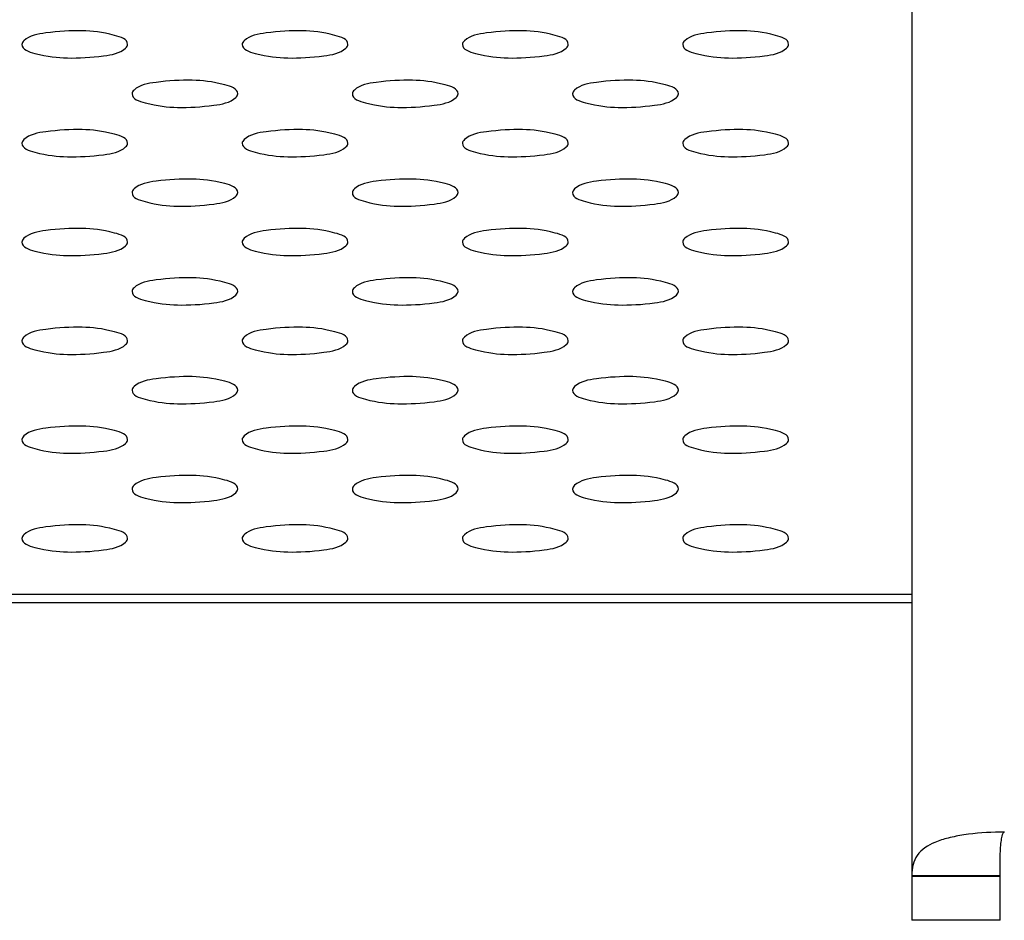
# Model space of a CAD drawing. Units: millimetres. Extents: x -1587 to 4804, y -1390 to 2733.
# Drawn here: x 3617 to 3639, y 2059 to 2079 of the extents above; entities that cross this region are included whole.
import ezdxf

# ---------------------------------------------------------------- set-up
doc = ezdxf.new("R2010")
doc.units = ezdxf.units.MM
doc.header["$LTSCALE"] = 65.395
doc.layers.add('本体', color=7, linetype='CONTINUOUS')

msp = doc.modelspace()

# ---------------------------------------------------------------- linework, layer by layer
at = {"layer": '本体', "color": 7, "linetype": 'Continuous'}
for p, q in [((3637.18679, 2098.76401), (3637.18679, 2058.86401)), ((3079.18679, 2066.26164), (3637.18679, 2066.26164)), ((3637.18679, 2066.06401), (3079.18679, 2066.06401)), ((3639.18679, 2059.8727), (3637.18679, 2059.8727)), ((3637.18679, 2059.86401), (3639.18679, 2059.86401)), ((3639.18679, 2058.86401), (3639.18679, 2059.8727)), ((3639.18679, 2058.86401), (3637.18679, 2058.86401))]:
    msp.add_line(p, q, dxfattribs=at)
msp.add_arc((3639.28676, 2053.59059), 7.27341, 89.99977, 90.788941, dxfattribs=at)
for points, knots in [([(3619.38679, 2078.73396), (3619.38679, 2078.85356), (3618.90592, 2079.00217), (3618.34772, 2079.06171), (3617.63664, 2079.02109), (3617.16252, 2078.93733), (3617.03255, 2078.81836)], [0, 0, 0, 0, 0.14605643, 0.45009845, 0.78482403, 1, 1, 1, 1]), ([(3624.38679, 2078.73396), (3624.38679, 2078.85356), (3623.90592, 2079.00217), (3623.34772, 2079.06171), (3622.63664, 2079.02109), (3622.16252, 2078.93733), (3622.03255, 2078.81836)], [0, 0, 0, 0, 0.14605643, 0.45009845, 0.78482403, 1, 1, 1, 1]), ([(3629.38679, 2078.73396), (3629.38679, 2078.85356), (3628.90592, 2079.00217), (3628.34772, 2079.06171), (3627.63664, 2079.02109), (3627.16252, 2078.93733), (3627.03255, 2078.81836)], [0, 0, 0, 0, 0.14605643, 0.45009845, 0.78482403, 1, 1, 1, 1]), ([(3634.38679, 2078.73396), (3634.38679, 2078.85356), (3633.90592, 2079.00217), (3633.34772, 2079.06171), (3632.63664, 2079.02109), (3632.16252, 2078.93733), (3632.03255, 2078.81836)], [0, 0, 0, 0, 0.14605643, 0.45009845, 0.78482403, 1, 1, 1, 1]), ([(3617.03255, 2078.81836), (3617.01925, 2078.80618), (3616.997, 2078.78139), (3616.98679, 2078.74863), (3616.98679, 2078.73396)], [0, 0, 0, 0, 0.55150163, 1, 1, 1, 1]), ([(3622.03255, 2078.81836), (3622.01925, 2078.80618), (3621.997, 2078.78139), (3621.98679, 2078.74863), (3621.98679, 2078.73396)], [0, 0, 0, 0, 0.55150163, 1, 1, 1, 1]), ([(3627.03255, 2078.81836), (3627.01925, 2078.80618), (3626.997, 2078.78139), (3626.98679, 2078.74863), (3626.98679, 2078.73396)], [0, 0, 0, 0, 0.55150163, 1, 1, 1, 1]), ([(3632.03255, 2078.81836), (3632.01925, 2078.80618), (3631.997, 2078.78139), (3631.98679, 2078.74863), (3631.98679, 2078.73396)], [0, 0, 0, 0, 0.55150163, 1, 1, 1, 1]), ([(3616.98679, 2078.73396), (3616.98679, 2078.61437), (3617.46766, 2078.46576), (3618.02586, 2078.40621), (3618.73694, 2078.44684), (3619.21106, 2078.5306), (3619.34102, 2078.64957)], [0, 0, 0, 0, 0.14605643, 0.45009845, 0.78482403, 1, 1, 1, 1]), ([(3619.34102, 2078.64957), (3619.35432, 2078.66175), (3619.37657, 2078.68653), (3619.38679, 2078.7193), (3619.38679, 2078.73396)], [0, 0, 0, 0, 0.55150163, 1, 1, 1, 1]), ([(3621.98679, 2078.73396), (3621.98679, 2078.61437), (3622.46766, 2078.46576), (3623.02586, 2078.40621), (3623.73694, 2078.44684), (3624.21106, 2078.5306), (3624.34102, 2078.64957)], [0, 0, 0, 0, 0.14605643, 0.45009845, 0.78482403, 1, 1, 1, 1]), ([(3624.34102, 2078.64957), (3624.35432, 2078.66175), (3624.37657, 2078.68653), (3624.38679, 2078.7193), (3624.38679, 2078.73396)], [0, 0, 0, 0, 0.55150163, 1, 1, 1, 1]), ([(3626.98679, 2078.73396), (3626.98679, 2078.61437), (3627.46766, 2078.46576), (3628.02586, 2078.40621), (3628.73694, 2078.44684), (3629.21106, 2078.5306), (3629.34102, 2078.64957)], [0, 0, 0, 0, 0.14605643, 0.45009845, 0.78482403, 1, 1, 1, 1]), ([(3629.34102, 2078.64957), (3629.35432, 2078.66175), (3629.37657, 2078.68653), (3629.38679, 2078.7193), (3629.38679, 2078.73396)], [0, 0, 0, 0, 0.55150163, 1, 1, 1, 1]), ([(3631.98679, 2078.73396), (3631.98679, 2078.61437), (3632.46766, 2078.46576), (3633.02586, 2078.40621), (3633.73694, 2078.44684), (3634.21106, 2078.5306), (3634.34102, 2078.64957)], [0, 0, 0, 0, 0.14605643, 0.45009845, 0.78482403, 1, 1, 1, 1]), ([(3634.34102, 2078.64957), (3634.35432, 2078.66175), (3634.37657, 2078.68653), (3634.38679, 2078.7193), (3634.38679, 2078.73396)], [0, 0, 0, 0, 0.55150163, 1, 1, 1, 1]), ([(3621.88679, 2077.61325), (3621.88679, 2077.73284), (3621.40592, 2077.88145), (3620.84772, 2077.94099), (3620.13664, 2077.90037), (3619.66252, 2077.81661), (3619.53255, 2077.69764)], [0, 0, 0, 0, 0.14605643, 0.45009845, 0.78482403, 1, 1, 1, 1]), ([(3626.88679, 2077.61325), (3626.88679, 2077.73284), (3626.40592, 2077.88145), (3625.84772, 2077.94099), (3625.13664, 2077.90037), (3624.66252, 2077.81661), (3624.53255, 2077.69764)], [0, 0, 0, 0, 0.14605643, 0.45009845, 0.78482403, 1, 1, 1, 1]), ([(3631.88679, 2077.61325), (3631.88679, 2077.73284), (3631.40592, 2077.88145), (3630.84772, 2077.94099), (3630.13664, 2077.90037), (3629.66252, 2077.81661), (3629.53255, 2077.69764)], [0, 0, 0, 0, 0.14605643, 0.45009845, 0.78482403, 1, 1, 1, 1]), ([(3619.53255, 2077.69764), (3619.51925, 2077.68546), (3619.497, 2077.66067), (3619.48679, 2077.62791), (3619.48679, 2077.61325)], [0, 0, 0, 0, 0.55150163, 1, 1, 1, 1]), ([(3624.53255, 2077.69764), (3624.51925, 2077.68546), (3624.497, 2077.66067), (3624.48679, 2077.62791), (3624.48679, 2077.61325)], [0, 0, 0, 0, 0.55150163, 1, 1, 1, 1]), ([(3629.53255, 2077.69764), (3629.51925, 2077.68546), (3629.497, 2077.66067), (3629.48679, 2077.62791), (3629.48679, 2077.61325)], [0, 0, 0, 0, 0.55150163, 1, 1, 1, 1]), ([(3619.48679, 2077.61325), (3619.48679, 2077.49365), (3619.96766, 2077.34504), (3620.52586, 2077.2855), (3621.23694, 2077.32612), (3621.71106, 2077.40988), (3621.84102, 2077.52885)], [0, 0, 0, 0, 0.14605643, 0.45009845, 0.78482403, 1, 1, 1, 1]), ([(3621.84102, 2077.52885), (3621.85432, 2077.54103), (3621.87657, 2077.56582), (3621.88679, 2077.59858), (3621.88679, 2077.61325)], [0, 0, 0, 0, 0.55150163, 1, 1, 1, 1]), ([(3624.48679, 2077.61325), (3624.48679, 2077.49365), (3624.96766, 2077.34504), (3625.52586, 2077.2855), (3626.23694, 2077.32612), (3626.71106, 2077.40988), (3626.84102, 2077.52885)], [0, 0, 0, 0, 0.14605643, 0.45009845, 0.78482403, 1, 1, 1, 1]), ([(3626.84102, 2077.52885), (3626.85432, 2077.54103), (3626.87657, 2077.56582), (3626.88679, 2077.59858), (3626.88679, 2077.61325)], [0, 0, 0, 0, 0.55150163, 1, 1, 1, 1]), ([(3629.48679, 2077.61325), (3629.48679, 2077.49365), (3629.96766, 2077.34504), (3630.52586, 2077.2855), (3631.23694, 2077.32612), (3631.71106, 2077.40988), (3631.84102, 2077.52885)], [0, 0, 0, 0, 0.14605643, 0.45009845, 0.78482403, 1, 1, 1, 1]), ([(3631.84102, 2077.52885), (3631.85432, 2077.54103), (3631.87657, 2077.56582), (3631.88679, 2077.59858), (3631.88679, 2077.61325)], [0, 0, 0, 0, 0.55150163, 1, 1, 1, 1]), ([(3619.38679, 2076.49253), (3619.38679, 2076.61212), (3618.90592, 2076.76073), (3618.34772, 2076.82028), (3617.63664, 2076.77965), (3617.16252, 2076.69589), (3617.03255, 2076.57692)], [0, 0, 0, 0, 0.14605643, 0.45009845, 0.78482403, 1, 1, 1, 1]), ([(3624.38679, 2076.49253), (3624.38679, 2076.61212), (3623.90592, 2076.76073), (3623.34772, 2076.82028), (3622.63664, 2076.77965), (3622.16252, 2076.69589), (3622.03255, 2076.57692)], [0, 0, 0, 0, 0.14605643, 0.45009845, 0.78482403, 1, 1, 1, 1]), ([(3629.38679, 2076.49253), (3629.38679, 2076.61212), (3628.90592, 2076.76073), (3628.34772, 2076.82028), (3627.63664, 2076.77965), (3627.16252, 2076.69589), (3627.03255, 2076.57692)], [0, 0, 0, 0, 0.14605643, 0.45009845, 0.78482403, 1, 1, 1, 1]), ([(3634.38679, 2076.49253), (3634.38679, 2076.61212), (3633.90592, 2076.76073), (3633.34772, 2076.82028), (3632.63664, 2076.77965), (3632.16252, 2076.69589), (3632.03255, 2076.57692)], [0, 0, 0, 0, 0.14605643, 0.45009845, 0.78482403, 1, 1, 1, 1]), ([(3617.03255, 2076.57692), (3617.01925, 2076.56474), (3616.997, 2076.53996), (3616.98679, 2076.50719), (3616.98679, 2076.49253)], [0, 0, 0, 0, 0.55150163, 1, 1, 1, 1]), ([(3622.03255, 2076.57692), (3622.01925, 2076.56474), (3621.997, 2076.53996), (3621.98679, 2076.50719), (3621.98679, 2076.49253)], [0, 0, 0, 0, 0.55150163, 1, 1, 1, 1]), ([(3627.03255, 2076.57692), (3627.01925, 2076.56474), (3626.997, 2076.53996), (3626.98679, 2076.50719), (3626.98679, 2076.49253)], [0, 0, 0, 0, 0.55150163, 1, 1, 1, 1]), ([(3632.03255, 2076.57692), (3632.01925, 2076.56474), (3631.997, 2076.53996), (3631.98679, 2076.50719), (3631.98679, 2076.49253)], [0, 0, 0, 0, 0.55150163, 1, 1, 1, 1]), ([(3616.98679, 2076.49253), (3616.98679, 2076.37293), (3617.46766, 2076.22432), (3618.02586, 2076.16478), (3618.73694, 2076.2054), (3619.21106, 2076.28916), (3619.34102, 2076.40813)], [0, 0, 0, 0, 0.14605643, 0.45009845, 0.78482403, 1, 1, 1, 1]), ([(3619.34102, 2076.40813), (3619.35432, 2076.42031), (3619.37657, 2076.4451), (3619.38679, 2076.47786), (3619.38679, 2076.49253)], [0, 0, 0, 0, 0.55150163, 1, 1, 1, 1]), ([(3621.98679, 2076.49253), (3621.98679, 2076.37293), (3622.46766, 2076.22432), (3623.02586, 2076.16478), (3623.73694, 2076.2054), (3624.21106, 2076.28916), (3624.34102, 2076.40813)], [0, 0, 0, 0, 0.14605643, 0.45009845, 0.78482403, 1, 1, 1, 1]), ([(3624.34102, 2076.40813), (3624.35432, 2076.42031), (3624.37657, 2076.4451), (3624.38679, 2076.47786), (3624.38679, 2076.49253)], [0, 0, 0, 0, 0.55150163, 1, 1, 1, 1]), ([(3626.98679, 2076.49253), (3626.98679, 2076.37293), (3627.46766, 2076.22432), (3628.02586, 2076.16478), (3628.73694, 2076.2054), (3629.21106, 2076.28916), (3629.34102, 2076.40813)], [0, 0, 0, 0, 0.14605643, 0.45009845, 0.78482403, 1, 1, 1, 1]), ([(3629.34102, 2076.40813), (3629.35432, 2076.42031), (3629.37657, 2076.4451), (3629.38679, 2076.47786), (3629.38679, 2076.49253)], [0, 0, 0, 0, 0.55150163, 1, 1, 1, 1]), ([(3631.98679, 2076.49253), (3631.98679, 2076.37293), (3632.46766, 2076.22432), (3633.02586, 2076.16478), (3633.73694, 2076.2054), (3634.21106, 2076.28916), (3634.34102, 2076.40813)], [0, 0, 0, 0, 0.14605643, 0.45009845, 0.78482403, 1, 1, 1, 1]), ([(3634.34102, 2076.40813), (3634.35432, 2076.42031), (3634.37657, 2076.4451), (3634.38679, 2076.47786), (3634.38679, 2076.49253)], [0, 0, 0, 0, 0.55150163, 1, 1, 1, 1]), ([(3621.88679, 2075.37181), (3621.88679, 2075.4914), (3621.40592, 2075.64001), (3620.84772, 2075.69956), (3620.13664, 2075.65893), (3619.66252, 2075.57517), (3619.53255, 2075.4562)], [0, 0, 0, 0, 0.14605643, 0.45009845, 0.78482403, 1, 1, 1, 1]), ([(3626.88679, 2075.37181), (3626.88679, 2075.4914), (3626.40592, 2075.64001), (3625.84772, 2075.69956), (3625.13664, 2075.65893), (3624.66252, 2075.57517), (3624.53255, 2075.4562)], [0, 0, 0, 0, 0.14605643, 0.45009845, 0.78482403, 1, 1, 1, 1]), ([(3631.88679, 2075.37181), (3631.88679, 2075.4914), (3631.40592, 2075.64001), (3630.84772, 2075.69956), (3630.13664, 2075.65893), (3629.66252, 2075.57517), (3629.53255, 2075.4562)], [0, 0, 0, 0, 0.14605643, 0.45009845, 0.78482403, 1, 1, 1, 1]), ([(3619.53255, 2075.4562), (3619.51925, 2075.44402), (3619.497, 2075.41924), (3619.48679, 2075.38647), (3619.48679, 2075.37181)], [0, 0, 0, 0, 0.55150163, 1, 1, 1, 1]), ([(3624.53255, 2075.4562), (3624.51925, 2075.44402), (3624.497, 2075.41924), (3624.48679, 2075.38647), (3624.48679, 2075.37181)], [0, 0, 0, 0, 0.55150163, 1, 1, 1, 1]), ([(3629.53255, 2075.4562), (3629.51925, 2075.44402), (3629.497, 2075.41924), (3629.48679, 2075.38647), (3629.48679, 2075.37181)], [0, 0, 0, 0, 0.55150163, 1, 1, 1, 1]), ([(3619.48679, 2075.37181), (3619.48679, 2075.25221), (3619.96766, 2075.1036), (3620.52586, 2075.04406), (3621.23694, 2075.08468), (3621.71106, 2075.16844), (3621.84102, 2075.28741)], [0, 0, 0, 0, 0.14605643, 0.45009845, 0.78482403, 1, 1, 1, 1]), ([(3621.84102, 2075.28741), (3621.85432, 2075.29959), (3621.87657, 2075.32438), (3621.88679, 2075.35714), (3621.88679, 2075.37181)], [0, 0, 0, 0, 0.55150163, 1, 1, 1, 1]), ([(3624.48679, 2075.37181), (3624.48679, 2075.25221), (3624.96766, 2075.1036), (3625.52586, 2075.04406), (3626.23694, 2075.08468), (3626.71106, 2075.16844), (3626.84102, 2075.28741)], [0, 0, 0, 0, 0.14605643, 0.45009845, 0.78482403, 1, 1, 1, 1]), ([(3626.84102, 2075.28741), (3626.85432, 2075.29959), (3626.87657, 2075.32438), (3626.88679, 2075.35714), (3626.88679, 2075.37181)], [0, 0, 0, 0, 0.55150163, 1, 1, 1, 1]), ([(3629.48679, 2075.37181), (3629.48679, 2075.25221), (3629.96766, 2075.1036), (3630.52586, 2075.04406), (3631.23694, 2075.08468), (3631.71106, 2075.16844), (3631.84102, 2075.28741)], [0, 0, 0, 0, 0.14605643, 0.45009845, 0.78482403, 1, 1, 1, 1]), ([(3631.84102, 2075.28741), (3631.85432, 2075.29959), (3631.87657, 2075.32438), (3631.88679, 2075.35714), (3631.88679, 2075.37181)], [0, 0, 0, 0, 0.55150163, 1, 1, 1, 1]), ([(3619.38679, 2074.25109), (3619.38679, 2074.37068), (3618.90592, 2074.51929), (3618.34772, 2074.57884), (3617.63664, 2074.53821), (3617.16252, 2074.45445), (3617.03255, 2074.33548)], [0, 0, 0, 0, 0.14605643, 0.45009845, 0.78482403, 1, 1, 1, 1]), ([(3624.38679, 2074.25109), (3624.38679, 2074.37068), (3623.90592, 2074.51929), (3623.34772, 2074.57884), (3622.63664, 2074.53821), (3622.16252, 2074.45445), (3622.03255, 2074.33548)], [0, 0, 0, 0, 0.14605643, 0.45009845, 0.78482403, 1, 1, 1, 1]), ([(3629.38679, 2074.25109), (3629.38679, 2074.37068), (3628.90592, 2074.51929), (3628.34772, 2074.57884), (3627.63664, 2074.53821), (3627.16252, 2074.45445), (3627.03255, 2074.33548)], [0, 0, 0, 0, 0.14605643, 0.45009845, 0.78482403, 1, 1, 1, 1]), ([(3634.38679, 2074.25109), (3634.38679, 2074.37068), (3633.90592, 2074.51929), (3633.34772, 2074.57884), (3632.63664, 2074.53821), (3632.16252, 2074.45445), (3632.03255, 2074.33548)], [0, 0, 0, 0, 0.14605643, 0.45009845, 0.78482403, 1, 1, 1, 1]), ([(3617.03255, 2074.33548), (3617.01925, 2074.3233), (3616.997, 2074.29852), (3616.98679, 2074.26575), (3616.98679, 2074.25109)], [0, 0, 0, 0, 0.55150163, 1, 1, 1, 1]), ([(3622.03255, 2074.33548), (3622.01925, 2074.3233), (3621.997, 2074.29852), (3621.98679, 2074.26575), (3621.98679, 2074.25109)], [0, 0, 0, 0, 0.55150163, 1, 1, 1, 1]), ([(3627.03255, 2074.33548), (3627.01925, 2074.3233), (3626.997, 2074.29852), (3626.98679, 2074.26575), (3626.98679, 2074.25109)], [0, 0, 0, 0, 0.55150163, 1, 1, 1, 1]), ([(3632.03255, 2074.33548), (3632.01925, 2074.3233), (3631.997, 2074.29852), (3631.98679, 2074.26575), (3631.98679, 2074.25109)], [0, 0, 0, 0, 0.55150163, 1, 1, 1, 1]), ([(3616.98679, 2074.25109), (3616.98679, 2074.13149), (3617.46766, 2073.98288), (3618.02586, 2073.92334), (3618.73694, 2073.96396), (3619.21106, 2074.04772), (3619.34102, 2074.16669)], [0, 0, 0, 0, 0.14605643, 0.45009845, 0.78482403, 1, 1, 1, 1]), ([(3619.34102, 2074.16669), (3619.35432, 2074.17887), (3619.37657, 2074.20366), (3619.38679, 2074.23642), (3619.38679, 2074.25109)], [0, 0, 0, 0, 0.55150163, 1, 1, 1, 1]), ([(3621.98679, 2074.25109), (3621.98679, 2074.13149), (3622.46766, 2073.98288), (3623.02586, 2073.92334), (3623.73694, 2073.96396), (3624.21106, 2074.04772), (3624.34102, 2074.16669)], [0, 0, 0, 0, 0.14605643, 0.45009845, 0.78482403, 1, 1, 1, 1]), ([(3624.34102, 2074.16669), (3624.35432, 2074.17887), (3624.37657, 2074.20366), (3624.38679, 2074.23642), (3624.38679, 2074.25109)], [0, 0, 0, 0, 0.55150163, 1, 1, 1, 1]), ([(3626.98679, 2074.25109), (3626.98679, 2074.13149), (3627.46766, 2073.98288), (3628.02586, 2073.92334), (3628.73694, 2073.96396), (3629.21106, 2074.04772), (3629.34102, 2074.16669)], [0, 0, 0, 0, 0.14605643, 0.45009845, 0.78482403, 1, 1, 1, 1]), ([(3629.34102, 2074.16669), (3629.35432, 2074.17887), (3629.37657, 2074.20366), (3629.38679, 2074.23642), (3629.38679, 2074.25109)], [0, 0, 0, 0, 0.55150163, 1, 1, 1, 1]), ([(3631.98679, 2074.25109), (3631.98679, 2074.13149), (3632.46766, 2073.98288), (3633.02586, 2073.92334), (3633.73694, 2073.96396), (3634.21106, 2074.04772), (3634.34102, 2074.16669)], [0, 0, 0, 0, 0.14605643, 0.45009845, 0.78482403, 1, 1, 1, 1]), ([(3634.34102, 2074.16669), (3634.35432, 2074.17887), (3634.37657, 2074.20366), (3634.38679, 2074.23642), (3634.38679, 2074.25109)], [0, 0, 0, 0, 0.55150163, 1, 1, 1, 1]), ([(3621.88679, 2073.13037), (3621.88679, 2073.24996), (3621.40592, 2073.39857), (3620.84772, 2073.45812), (3620.13664, 2073.41749), (3619.66252, 2073.33373), (3619.53255, 2073.21476)], [0, 0, 0, 0, 0.14605643, 0.45009845, 0.78482403, 1, 1, 1, 1]), ([(3626.88679, 2073.13037), (3626.88679, 2073.24996), (3626.40592, 2073.39857), (3625.84772, 2073.45812), (3625.13664, 2073.41749), (3624.66252, 2073.33373), (3624.53255, 2073.21476)], [0, 0, 0, 0, 0.14605643, 0.45009845, 0.78482403, 1, 1, 1, 1]), ([(3631.88679, 2073.13037), (3631.88679, 2073.24996), (3631.40592, 2073.39857), (3630.84772, 2073.45812), (3630.13664, 2073.41749), (3629.66252, 2073.33373), (3629.53255, 2073.21476)], [0, 0, 0, 0, 0.14605643, 0.45009845, 0.78482403, 1, 1, 1, 1]), ([(3619.53255, 2073.21476), (3619.51925, 2073.20258), (3619.497, 2073.1778), (3619.48679, 2073.14504), (3619.48679, 2073.13037)], [0, 0, 0, 0, 0.55150163, 1, 1, 1, 1]), ([(3624.53255, 2073.21476), (3624.51925, 2073.20258), (3624.497, 2073.1778), (3624.48679, 2073.14504), (3624.48679, 2073.13037)], [0, 0, 0, 0, 0.55150163, 1, 1, 1, 1]), ([(3629.53255, 2073.21476), (3629.51925, 2073.20258), (3629.497, 2073.1778), (3629.48679, 2073.14504), (3629.48679, 2073.13037)], [0, 0, 0, 0, 0.55150163, 1, 1, 1, 1]), ([(3619.48679, 2073.13037), (3619.48679, 2073.01077), (3619.96766, 2072.86216), (3620.52586, 2072.80262), (3621.23694, 2072.84324), (3621.71106, 2072.927), (3621.84102, 2073.04597)], [0, 0, 0, 0, 0.14605643, 0.45009845, 0.78482403, 1, 1, 1, 1]), ([(3621.84102, 2073.04597), (3621.85432, 2073.05815), (3621.87657, 2073.08294), (3621.88679, 2073.1157), (3621.88679, 2073.13037)], [0, 0, 0, 0, 0.55150163, 1, 1, 1, 1]), ([(3624.48679, 2073.13037), (3624.48679, 2073.01077), (3624.96766, 2072.86216), (3625.52586, 2072.80262), (3626.23694, 2072.84324), (3626.71106, 2072.927), (3626.84102, 2073.04597)], [0, 0, 0, 0, 0.14605643, 0.45009845, 0.78482403, 1, 1, 1, 1]), ([(3626.84102, 2073.04597), (3626.85432, 2073.05815), (3626.87657, 2073.08294), (3626.88679, 2073.1157), (3626.88679, 2073.13037)], [0, 0, 0, 0, 0.55150163, 1, 1, 1, 1]), ([(3629.48679, 2073.13037), (3629.48679, 2073.01077), (3629.96766, 2072.86216), (3630.52586, 2072.80262), (3631.23694, 2072.84324), (3631.71106, 2072.927), (3631.84102, 2073.04597)], [0, 0, 0, 0, 0.14605643, 0.45009845, 0.78482403, 1, 1, 1, 1]), ([(3631.84102, 2073.04597), (3631.85432, 2073.05815), (3631.87657, 2073.08294), (3631.88679, 2073.1157), (3631.88679, 2073.13037)], [0, 0, 0, 0, 0.55150163, 1, 1, 1, 1]), ([(3619.38679, 2072.00965), (3619.38679, 2072.12924), (3618.90592, 2072.27785), (3618.34772, 2072.3374), (3617.63664, 2072.29677), (3617.16252, 2072.21301), (3617.03255, 2072.09404)], [0, 0, 0, 0, 0.14605643, 0.45009845, 0.78482403, 1, 1, 1, 1]), ([(3624.38679, 2072.00965), (3624.38679, 2072.12924), (3623.90592, 2072.27785), (3623.34772, 2072.3374), (3622.63664, 2072.29677), (3622.16252, 2072.21301), (3622.03255, 2072.09404)], [0, 0, 0, 0, 0.14605643, 0.45009845, 0.78482403, 1, 1, 1, 1]), ([(3629.38679, 2072.00965), (3629.38679, 2072.12924), (3628.90592, 2072.27785), (3628.34772, 2072.3374), (3627.63664, 2072.29677), (3627.16252, 2072.21301), (3627.03255, 2072.09404)], [0, 0, 0, 0, 0.14605643, 0.45009845, 0.78482403, 1, 1, 1, 1]), ([(3634.38679, 2072.00965), (3634.38679, 2072.12924), (3633.90592, 2072.27785), (3633.34772, 2072.3374), (3632.63664, 2072.29677), (3632.16252, 2072.21301), (3632.03255, 2072.09404)], [0, 0, 0, 0, 0.14605643, 0.45009845, 0.78482403, 1, 1, 1, 1]), ([(3617.03255, 2072.09404), (3617.01925, 2072.08186), (3616.997, 2072.05708), (3616.98679, 2072.02432), (3616.98679, 2072.00965)], [0, 0, 0, 0, 0.55150163, 1, 1, 1, 1]), ([(3622.03255, 2072.09404), (3622.01925, 2072.08186), (3621.997, 2072.05708), (3621.98679, 2072.02432), (3621.98679, 2072.00965)], [0, 0, 0, 0, 0.55150163, 1, 1, 1, 1]), ([(3627.03255, 2072.09404), (3627.01925, 2072.08186), (3626.997, 2072.05708), (3626.98679, 2072.02432), (3626.98679, 2072.00965)], [0, 0, 0, 0, 0.55150163, 1, 1, 1, 1]), ([(3632.03255, 2072.09404), (3632.01925, 2072.08186), (3631.997, 2072.05708), (3631.98679, 2072.02432), (3631.98679, 2072.00965)], [0, 0, 0, 0, 0.55150163, 1, 1, 1, 1]), ([(3616.98679, 2072.00965), (3616.98679, 2071.89005), (3617.46766, 2071.74145), (3618.02586, 2071.6819), (3618.73694, 2071.72252), (3619.21106, 2071.80628), (3619.34102, 2071.92525)], [0, 0, 0, 0, 0.14605643, 0.45009845, 0.78482403, 1, 1, 1, 1]), ([(3619.34102, 2071.92525), (3619.35432, 2071.93743), (3619.37657, 2071.96222), (3619.38679, 2071.99498), (3619.38679, 2072.00965)], [0, 0, 0, 0, 0.55150163, 1, 1, 1, 1]), ([(3621.98679, 2072.00965), (3621.98679, 2071.89005), (3622.46766, 2071.74145), (3623.02586, 2071.6819), (3623.73694, 2071.72252), (3624.21106, 2071.80628), (3624.34102, 2071.92525)], [0, 0, 0, 0, 0.14605643, 0.45009845, 0.78482403, 1, 1, 1, 1]), ([(3624.34102, 2071.92525), (3624.35432, 2071.93743), (3624.37657, 2071.96222), (3624.38679, 2071.99498), (3624.38679, 2072.00965)], [0, 0, 0, 0, 0.55150163, 1, 1, 1, 1]), ([(3626.98679, 2072.00965), (3626.98679, 2071.89005), (3627.46766, 2071.74145), (3628.02586, 2071.6819), (3628.73694, 2071.72252), (3629.21106, 2071.80628), (3629.34102, 2071.92525)], [0, 0, 0, 0, 0.14605643, 0.45009845, 0.78482403, 1, 1, 1, 1]), ([(3629.34102, 2071.92525), (3629.35432, 2071.93743), (3629.37657, 2071.96222), (3629.38679, 2071.99498), (3629.38679, 2072.00965)], [0, 0, 0, 0, 0.55150163, 1, 1, 1, 1]), ([(3631.98679, 2072.00965), (3631.98679, 2071.89005), (3632.46766, 2071.74145), (3633.02586, 2071.6819), (3633.73694, 2071.72252), (3634.21106, 2071.80628), (3634.34102, 2071.92525)], [0, 0, 0, 0, 0.14605643, 0.45009845, 0.78482403, 1, 1, 1, 1]), ([(3634.34102, 2071.92525), (3634.35432, 2071.93743), (3634.37657, 2071.96222), (3634.38679, 2071.99498), (3634.38679, 2072.00965)], [0, 0, 0, 0, 0.55150163, 1, 1, 1, 1]), ([(3621.88679, 2070.88893), (3621.88679, 2071.00853), (3621.40592, 2071.15713), (3620.84772, 2071.21668), (3620.13664, 2071.17606), (3619.66252, 2071.0923), (3619.53255, 2070.97332)], [0, 0, 0, 0, 0.14605643, 0.45009845, 0.78482403, 1, 1, 1, 1]), ([(3626.88679, 2070.88893), (3626.88679, 2071.00853), (3626.40592, 2071.15713), (3625.84772, 2071.21668), (3625.13664, 2071.17606), (3624.66252, 2071.0923), (3624.53255, 2070.97332)], [0, 0, 0, 0, 0.14605643, 0.45009845, 0.78482403, 1, 1, 1, 1]), ([(3631.88679, 2070.88893), (3631.88679, 2071.00853), (3631.40592, 2071.15713), (3630.84772, 2071.21668), (3630.13664, 2071.17606), (3629.66252, 2071.0923), (3629.53255, 2070.97332)], [0, 0, 0, 0, 0.14605643, 0.45009845, 0.78482403, 1, 1, 1, 1]), ([(3619.53255, 2070.97332), (3619.51925, 2070.96115), (3619.497, 2070.93636), (3619.48679, 2070.9036), (3619.48679, 2070.88893)], [0, 0, 0, 0, 0.55150163, 1, 1, 1, 1]), ([(3624.53255, 2070.97332), (3624.51925, 2070.96115), (3624.497, 2070.93636), (3624.48679, 2070.9036), (3624.48679, 2070.88893)], [0, 0, 0, 0, 0.55150163, 1, 1, 1, 1]), ([(3629.53255, 2070.97332), (3629.51925, 2070.96115), (3629.497, 2070.93636), (3629.48679, 2070.9036), (3629.48679, 2070.88893)], [0, 0, 0, 0, 0.55150163, 1, 1, 1, 1]), ([(3619.48679, 2070.88893), (3619.48679, 2070.76933), (3619.96766, 2070.62073), (3620.52586, 2070.56118), (3621.23694, 2070.6018), (3621.71106, 2070.68556), (3621.84102, 2070.80453)], [0, 0, 0, 0, 0.14605643, 0.45009845, 0.78482403, 1, 1, 1, 1]), ([(3621.84102, 2070.80453), (3621.85432, 2070.81671), (3621.87657, 2070.8415), (3621.88679, 2070.87426), (3621.88679, 2070.88893)], [0, 0, 0, 0, 0.55150163, 1, 1, 1, 1]), ([(3624.48679, 2070.88893), (3624.48679, 2070.76933), (3624.96766, 2070.62073), (3625.52586, 2070.56118), (3626.23694, 2070.6018), (3626.71106, 2070.68556), (3626.84102, 2070.80453)], [0, 0, 0, 0, 0.14605643, 0.45009845, 0.78482403, 1, 1, 1, 1]), ([(3626.84102, 2070.80453), (3626.85432, 2070.81671), (3626.87657, 2070.8415), (3626.88679, 2070.87426), (3626.88679, 2070.88893)], [0, 0, 0, 0, 0.55150163, 1, 1, 1, 1]), ([(3629.48679, 2070.88893), (3629.48679, 2070.76933), (3629.96766, 2070.62073), (3630.52586, 2070.56118), (3631.23694, 2070.6018), (3631.71106, 2070.68556), (3631.84102, 2070.80453)], [0, 0, 0, 0, 0.14605643, 0.45009845, 0.78482403, 1, 1, 1, 1]), ([(3631.84102, 2070.80453), (3631.85432, 2070.81671), (3631.87657, 2070.8415), (3631.88679, 2070.87426), (3631.88679, 2070.88893)], [0, 0, 0, 0, 0.55150163, 1, 1, 1, 1]), ([(3619.38679, 2069.76821), (3619.38679, 2069.88781), (3618.90592, 2070.03641), (3618.34772, 2070.09596), (3617.63664, 2070.05534), (3617.16252, 2069.97158), (3617.03255, 2069.8526)], [0, 0, 0, 0, 0.14605643, 0.45009845, 0.78482403, 1, 1, 1, 1]), ([(3624.38679, 2069.76821), (3624.38679, 2069.88781), (3623.90592, 2070.03641), (3623.34772, 2070.09596), (3622.63664, 2070.05534), (3622.16252, 2069.97158), (3622.03255, 2069.8526)], [0, 0, 0, 0, 0.14605643, 0.45009845, 0.78482403, 1, 1, 1, 1]), ([(3629.38679, 2069.76821), (3629.38679, 2069.88781), (3628.90592, 2070.03641), (3628.34772, 2070.09596), (3627.63664, 2070.05534), (3627.16252, 2069.97158), (3627.03255, 2069.8526)], [0, 0, 0, 0, 0.14605643, 0.45009845, 0.78482403, 1, 1, 1, 1]), ([(3634.38679, 2069.76821), (3634.38679, 2069.88781), (3633.90592, 2070.03641), (3633.34772, 2070.09596), (3632.63664, 2070.05534), (3632.16252, 2069.97158), (3632.03255, 2069.8526)], [0, 0, 0, 0, 0.14605643, 0.45009845, 0.78482403, 1, 1, 1, 1]), ([(3617.03255, 2069.8526), (3617.01925, 2069.84043), (3616.997, 2069.81564), (3616.98679, 2069.78288), (3616.98679, 2069.76821)], [0, 0, 0, 0, 0.55150163, 1, 1, 1, 1]), ([(3622.03255, 2069.8526), (3622.01925, 2069.84043), (3621.997, 2069.81564), (3621.98679, 2069.78288), (3621.98679, 2069.76821)], [0, 0, 0, 0, 0.55150163, 1, 1, 1, 1]), ([(3627.03255, 2069.8526), (3627.01925, 2069.84043), (3626.997, 2069.81564), (3626.98679, 2069.78288), (3626.98679, 2069.76821)], [0, 0, 0, 0, 0.55150163, 1, 1, 1, 1]), ([(3632.03255, 2069.8526), (3632.01925, 2069.84043), (3631.997, 2069.81564), (3631.98679, 2069.78288), (3631.98679, 2069.76821)], [0, 0, 0, 0, 0.55150163, 1, 1, 1, 1]), ([(3616.98679, 2069.76821), (3616.98679, 2069.64861), (3617.46766, 2069.50001), (3618.02586, 2069.44046), (3618.73694, 2069.48108), (3619.21106, 2069.56484), (3619.34102, 2069.68382)], [0, 0, 0, 0, 0.14605643, 0.45009845, 0.78482403, 1, 1, 1, 1]), ([(3619.34102, 2069.68382), (3619.35432, 2069.69599), (3619.37657, 2069.72078), (3619.38679, 2069.75354), (3619.38679, 2069.76821)], [0, 0, 0, 0, 0.55150163, 1, 1, 1, 1]), ([(3621.98679, 2069.76821), (3621.98679, 2069.64861), (3622.46766, 2069.50001), (3623.02586, 2069.44046), (3623.73694, 2069.48108), (3624.21106, 2069.56484), (3624.34102, 2069.68382)], [0, 0, 0, 0, 0.14605643, 0.45009845, 0.78482403, 1, 1, 1, 1]), ([(3624.34102, 2069.68382), (3624.35432, 2069.69599), (3624.37657, 2069.72078), (3624.38679, 2069.75354), (3624.38679, 2069.76821)], [0, 0, 0, 0, 0.55150163, 1, 1, 1, 1]), ([(3626.98679, 2069.76821), (3626.98679, 2069.64861), (3627.46766, 2069.50001), (3628.02586, 2069.44046), (3628.73694, 2069.48108), (3629.21106, 2069.56484), (3629.34102, 2069.68382)], [0, 0, 0, 0, 0.14605643, 0.45009845, 0.78482403, 1, 1, 1, 1]), ([(3629.34102, 2069.68382), (3629.35432, 2069.69599), (3629.37657, 2069.72078), (3629.38679, 2069.75354), (3629.38679, 2069.76821)], [0, 0, 0, 0, 0.55150163, 1, 1, 1, 1]), ([(3631.98679, 2069.76821), (3631.98679, 2069.64861), (3632.46766, 2069.50001), (3633.02586, 2069.44046), (3633.73694, 2069.48108), (3634.21106, 2069.56484), (3634.34102, 2069.68382)], [0, 0, 0, 0, 0.14605643, 0.45009845, 0.78482403, 1, 1, 1, 1]), ([(3634.34102, 2069.68382), (3634.35432, 2069.69599), (3634.37657, 2069.72078), (3634.38679, 2069.75354), (3634.38679, 2069.76821)], [0, 0, 0, 0, 0.55150163, 1, 1, 1, 1]), ([(3621.88679, 2068.64749), (3621.88679, 2068.76709), (3621.40592, 2068.91569), (3620.84772, 2068.97524), (3620.13664, 2068.93462), (3619.66252, 2068.85086), (3619.53255, 2068.73189)], [0, 0, 0, 0, 0.14605643, 0.45009845, 0.78482403, 1, 1, 1, 1]), ([(3626.88679, 2068.64749), (3626.88679, 2068.76709), (3626.40592, 2068.91569), (3625.84772, 2068.97524), (3625.13664, 2068.93462), (3624.66252, 2068.85086), (3624.53255, 2068.73189)], [0, 0, 0, 0, 0.14605643, 0.45009845, 0.78482403, 1, 1, 1, 1]), ([(3631.88679, 2068.64749), (3631.88679, 2068.76709), (3631.40592, 2068.91569), (3630.84772, 2068.97524), (3630.13664, 2068.93462), (3629.66252, 2068.85086), (3629.53255, 2068.73189)], [0, 0, 0, 0, 0.14605643, 0.45009845, 0.78482403, 1, 1, 1, 1]), ([(3619.53255, 2068.73189), (3619.51925, 2068.71971), (3619.497, 2068.69492), (3619.48679, 2068.66216), (3619.48679, 2068.64749)], [0, 0, 0, 0, 0.55150163, 1, 1, 1, 1]), ([(3624.53255, 2068.73189), (3624.51925, 2068.71971), (3624.497, 2068.69492), (3624.48679, 2068.66216), (3624.48679, 2068.64749)], [0, 0, 0, 0, 0.55150163, 1, 1, 1, 1]), ([(3629.53255, 2068.73189), (3629.51925, 2068.71971), (3629.497, 2068.69492), (3629.48679, 2068.66216), (3629.48679, 2068.64749)], [0, 0, 0, 0, 0.55150163, 1, 1, 1, 1]), ([(3619.48679, 2068.64749), (3619.48679, 2068.52789), (3619.96766, 2068.37929), (3620.52586, 2068.31974), (3621.23694, 2068.36036), (3621.71106, 2068.44412), (3621.84102, 2068.5631)], [0, 0, 0, 0, 0.14605643, 0.45009845, 0.78482403, 1, 1, 1, 1]), ([(3621.84102, 2068.5631), (3621.85432, 2068.57527), (3621.87657, 2068.60006), (3621.88679, 2068.63282), (3621.88679, 2068.64749)], [0, 0, 0, 0, 0.55150163, 1, 1, 1, 1]), ([(3624.48679, 2068.64749), (3624.48679, 2068.52789), (3624.96766, 2068.37929), (3625.52586, 2068.31974), (3626.23694, 2068.36036), (3626.71106, 2068.44412), (3626.84102, 2068.5631)], [0, 0, 0, 0, 0.14605643, 0.45009845, 0.78482403, 1, 1, 1, 1]), ([(3626.84102, 2068.5631), (3626.85432, 2068.57527), (3626.87657, 2068.60006), (3626.88679, 2068.63282), (3626.88679, 2068.64749)], [0, 0, 0, 0, 0.55150163, 1, 1, 1, 1]), ([(3629.48679, 2068.64749), (3629.48679, 2068.52789), (3629.96766, 2068.37929), (3630.52586, 2068.31974), (3631.23694, 2068.36036), (3631.71106, 2068.44412), (3631.84102, 2068.5631)], [0, 0, 0, 0, 0.14605643, 0.45009845, 0.78482403, 1, 1, 1, 1]), ([(3631.84102, 2068.5631), (3631.85432, 2068.57527), (3631.87657, 2068.60006), (3631.88679, 2068.63282), (3631.88679, 2068.64749)], [0, 0, 0, 0, 0.55150163, 1, 1, 1, 1]), ([(3619.38679, 2067.52677), (3619.38679, 2067.64637), (3618.90592, 2067.79497), (3618.34772, 2067.85452), (3617.63664, 2067.8139), (3617.16252, 2067.73014), (3617.03255, 2067.61117)], [0, 0, 0, 0, 0.14605643, 0.45009845, 0.78482403, 1, 1, 1, 1]), ([(3624.38679, 2067.52677), (3624.38679, 2067.64637), (3623.90592, 2067.79497), (3623.34772, 2067.85452), (3622.63664, 2067.8139), (3622.16252, 2067.73014), (3622.03255, 2067.61117)], [0, 0, 0, 0, 0.14605643, 0.45009845, 0.78482403, 1, 1, 1, 1]), ([(3629.38679, 2067.52677), (3629.38679, 2067.64637), (3628.90592, 2067.79497), (3628.34772, 2067.85452), (3627.63664, 2067.8139), (3627.16252, 2067.73014), (3627.03255, 2067.61117)], [0, 0, 0, 0, 0.14605643, 0.45009845, 0.78482403, 1, 1, 1, 1]), ([(3634.38679, 2067.52677), (3634.38679, 2067.64637), (3633.90592, 2067.79497), (3633.34772, 2067.85452), (3632.63664, 2067.8139), (3632.16252, 2067.73014), (3632.03255, 2067.61117)], [0, 0, 0, 0, 0.14605643, 0.45009845, 0.78482403, 1, 1, 1, 1]), ([(3617.03255, 2067.61117), (3617.01925, 2067.59899), (3616.997, 2067.5742), (3616.98679, 2067.54144), (3616.98679, 2067.52677)], [0, 0, 0, 0, 0.55150163, 1, 1, 1, 1]), ([(3622.03255, 2067.61117), (3622.01925, 2067.59899), (3621.997, 2067.5742), (3621.98679, 2067.54144), (3621.98679, 2067.52677)], [0, 0, 0, 0, 0.55150163, 1, 1, 1, 1]), ([(3627.03255, 2067.61117), (3627.01925, 2067.59899), (3626.997, 2067.5742), (3626.98679, 2067.54144), (3626.98679, 2067.52677)], [0, 0, 0, 0, 0.55150163, 1, 1, 1, 1]), ([(3632.03255, 2067.61117), (3632.01925, 2067.59899), (3631.997, 2067.5742), (3631.98679, 2067.54144), (3631.98679, 2067.52677)], [0, 0, 0, 0, 0.55150163, 1, 1, 1, 1]), ([(3616.98679, 2067.52677), (3616.98679, 2067.40717), (3617.46766, 2067.25857), (3618.02586, 2067.19902), (3618.73694, 2067.23965), (3619.21106, 2067.32341), (3619.34102, 2067.44238)], [0, 0, 0, 0, 0.14605643, 0.45009845, 0.78482403, 1, 1, 1, 1]), ([(3619.34102, 2067.44238), (3619.35432, 2067.45456), (3619.37657, 2067.47934), (3619.38679, 2067.5121), (3619.38679, 2067.52677)], [0, 0, 0, 0, 0.55150163, 1, 1, 1, 1]), ([(3621.98679, 2067.52677), (3621.98679, 2067.40717), (3622.46766, 2067.25857), (3623.02586, 2067.19902), (3623.73694, 2067.23965), (3624.21106, 2067.32341), (3624.34102, 2067.44238)], [0, 0, 0, 0, 0.14605643, 0.45009845, 0.78482403, 1, 1, 1, 1]), ([(3624.34102, 2067.44238), (3624.35432, 2067.45456), (3624.37657, 2067.47934), (3624.38679, 2067.5121), (3624.38679, 2067.52677)], [0, 0, 0, 0, 0.55150163, 1, 1, 1, 1]), ([(3626.98679, 2067.52677), (3626.98679, 2067.40717), (3627.46766, 2067.25857), (3628.02586, 2067.19902), (3628.73694, 2067.23965), (3629.21106, 2067.32341), (3629.34102, 2067.44238)], [0, 0, 0, 0, 0.14605643, 0.45009845, 0.78482403, 1, 1, 1, 1]), ([(3629.34102, 2067.44238), (3629.35432, 2067.45456), (3629.37657, 2067.47934), (3629.38679, 2067.5121), (3629.38679, 2067.52677)], [0, 0, 0, 0, 0.55150163, 1, 1, 1, 1]), ([(3631.98679, 2067.52677), (3631.98679, 2067.40717), (3632.46766, 2067.25857), (3633.02586, 2067.19902), (3633.73694, 2067.23965), (3634.21106, 2067.32341), (3634.34102, 2067.44238)], [0, 0, 0, 0, 0.14605643, 0.45009845, 0.78482403, 1, 1, 1, 1]), ([(3634.34102, 2067.44238), (3634.35432, 2067.45456), (3634.37657, 2067.47934), (3634.38679, 2067.5121), (3634.38679, 2067.52677)], [0, 0, 0, 0, 0.55150163, 1, 1, 1, 1]), ([(3639.18661, 2060.86332), (3638.913, 2060.85955), (3638.51763, 2060.83415), (3638.02341, 2060.74031), (3637.64964, 2060.62535), (3637.33163, 2060.43074), (3637.19815, 2060.12176), (3637.18679, 2059.95872), (3637.18679, 2059.8727)], [0, 0, 0, 0, 0.33012816, 0.47661027, 0.60460237, 0.8050691, 0.89623051, 1, 1, 1, 1]), ([(3639.20898, 2060.60734), (3639.21128, 2060.62992), (3639.21654, 2060.67503), (3639.22738, 2060.74194), (3639.24071, 2060.79781), (3639.25694, 2060.83875), (3639.27128, 2060.86005), (3639.28209, 2060.86329)], [0, 0, 0, 0, 0.25049241, 0.5006785, 0.75049739, 0.87540668, 1, 1, 1, 1]), ([(3639.18679, 2059.8727), (3639.18679, 2059.99543), (3639.18814, 2060.24039), (3639.19661, 2060.48565), (3639.20898, 2060.60734)], [0, 0, 0, 0, 0.50082421, 1, 1, 1, 1])]:
    msp.add_open_spline(points, degree=3, knots=knots, dxfattribs=at)

doc.saveas('drawing.dxf')
